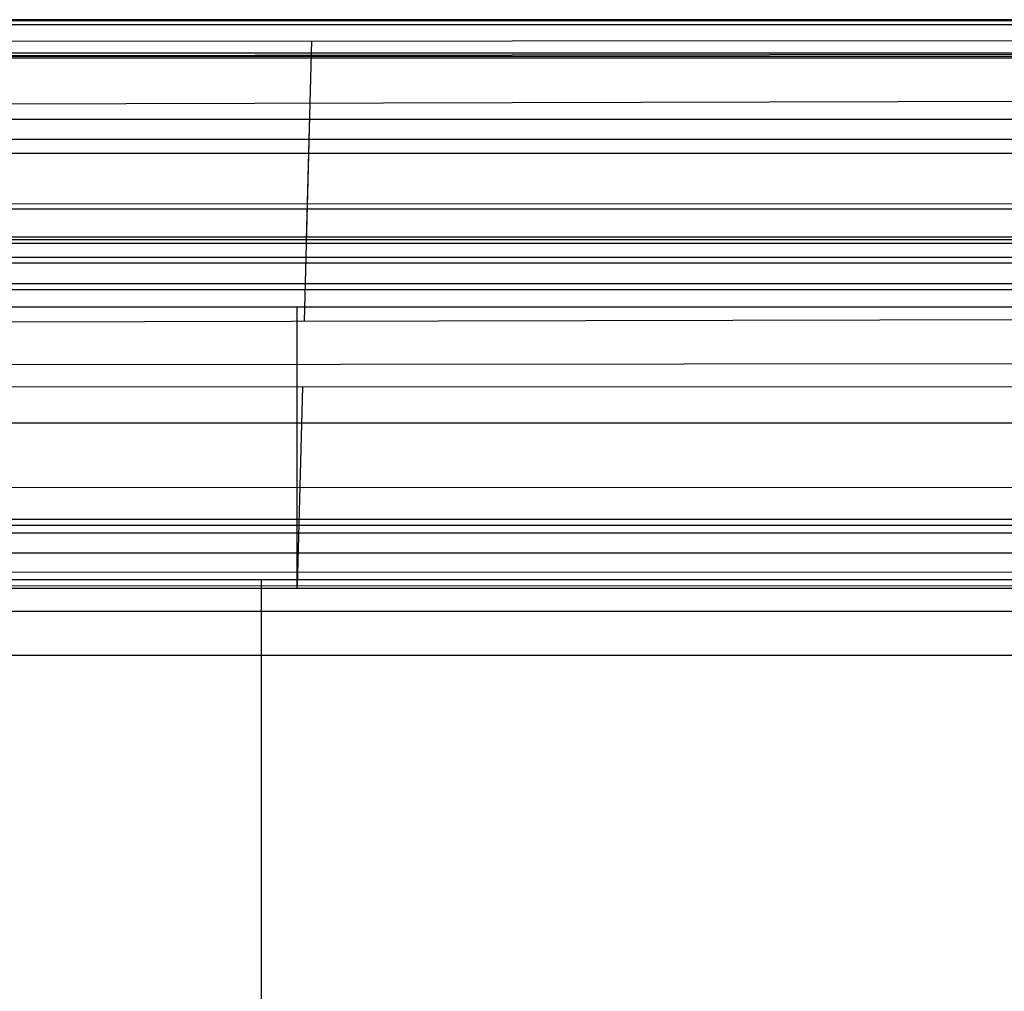
# Model space of a CAD drawing. Units: millimetres. Extents: x 1031 to 2631, y -647 to 105.
# Drawn here: x 1412 to 1792, y -271 to 105 of the extents above; entities that cross this region are included whole.
import ezdxf

# ---------------------------------------------------------------- set-up
doc = ezdxf.new("R2010")
doc.units = ezdxf.units.MM
doc.header["$MEASUREMENT"] = 0
for name, color, linetype in [('BACK_CUSIONS_FILLETED', 15, 'Continuous'), ('BOTTROM_CUSION_FILLETED', 15, 'Continuous'), ('SHELL_FILLETED', 15, 'Continuous')]:
    doc.layers.add(name, color=color, linetype=linetype)

msp = doc.modelspace()

# ---------------------------------------------------------------- linework, layer by layer
at = {"layer": 'BACK_CUSIONS_FILLETED'}
for p, q in [((1239.35, 96.33, 94.16), (1808.53, 96.65, 95.53)), ((1524.51, 96.49, 94.85), (1522.45, 19.5, -399.99)), ((1239.28, 90.63, 114.24), (1808.49, 91.34, 115.15)), ((1239.17, 71.68, 123), (1808.48, 73.21, 124.34)), ((1523.88, 72.45, 123.69), (1521.68, -11.89, 125.9)), ((1237.37, 58.42, -149.68), (1808.53, 58.47, -149.68)), ((1237.09, 33.41, 123.07), (1808.41, 33.61, 126.35)), ((1808.53, 19.5, -399.99), (1235.33, 19.5, -399.99)), ((1808.53, 10.56, -415.56), (1235.28, 10.56, -415.56)), ((1808.53, -6.51, -421.11), (1235.19, -6.51, -421.11)), ((1518.89, -6.51, -421.11), (1518.89, -90.93, -416.68)), ((1234.59, -12.57, 123.16), (1808.33, -11.22, 128.61)), ((1234.56, -28.85, 117.18), (1808.39, -28.26, 123.04)), ((1234.65, -37.33, 102.04), (1808.52, -37.19, 107.49)), ((1521.02, -37.26, 104.76), (1519, -114.32, -387.85)), ((1232.85, -51.28, -418.76), (1808.54, -51.28, -418.76)), ((1232.62, -76.3, -146.01), (1808.54, -76.16, -142.74)), ((1808.55, -90.94, -416.68), (1230.77, -90.91, -416.69)), ((1808.55, -109.04, -407.47), (1230.67, -109.02, -407.46)), ((1808.55, -114.34, -387.87), (1230.65, -114.29, -387.84))]:
    msp.add_line(p, q, dxfattribs=at)
at = {"layer": 'BOTTROM_CUSION_FILLETED'}
for p, q in [((1808.53, -88.61, -224.43), (1229.66, -88.61, -224.43)), ((1518.88, -88.61, -224.43), (1518.88, -115.1, -392.97)), ((1808.53, -93.89, -204.81), (1229.64, -93.89, -204.81)), ((1228.99, -101.45, -306.13), (1808.53, -101.45, -306.13)), ((1808.53, -112, -195.58), (1229.54, -112, -195.58)), ((1505.03, -112, -195.58), (1505.03, -620.52, -168.9)), ((1228.28, -115.1, -392.97), (1808.53, -115.1, -392.97)), ((1228.23, -124.05, -408.51), (1808.53, -124.05, -408.51)), ((1228.14, -141.11, -414.05), (1808.53, -141.11, -414.05)), ((1505.04, -141.11, -414.05), (1505.04, -623.08, -388.76))]:
    msp.add_line(p, q, dxfattribs=at)
at = {"layer": 'SHELL_FILLETED'}
for p, q in [((2565.14, 104.69, 51.63), (1096.92, 104.69, 51.63)), ((2565.14, 104.24, 53.24), (1096.92, 104.24, 53.24)), ((2565.14, 102.72, 53.94), (1096.92, 102.72, 53.94)), ((2565.16, 91.79, 53.94), (1096.89, 91.79, 53.94)), ((2565.16, 90.49, 53.46), (1096.89, 90.49, 53.46)), ((2565.16, 89.81, 52.25), (1096.89, 89.81, 52.25)), ((1094.9, 66.16, -191.97), (2567.16, 66.16, -191.97)), ((1094.97, 53.05, -184.18), (2567.09, 53.05, -184.18)), ((1093.08, 31.49, -411.2), (2568.97, 31.49, -411.2)), ((1093.08, 20.74, -429.82), (2568.97, 20.74, -429.82)), ((2568.92, 18.11, -408.91), (1093.13, 18.11, -408.91)), ((2568.92, 12.75, -418.25), (1093.13, 12.75, -418.25)), ((1093.08, 0.28, -436.47), (2568.97, 0.28, -436.47)), ((2568.92, 2.51, -421.59), (1093.13, 2.51, -421.59))]:
    msp.add_line(p, q, dxfattribs=at)

doc.saveas('drawing.dxf')
